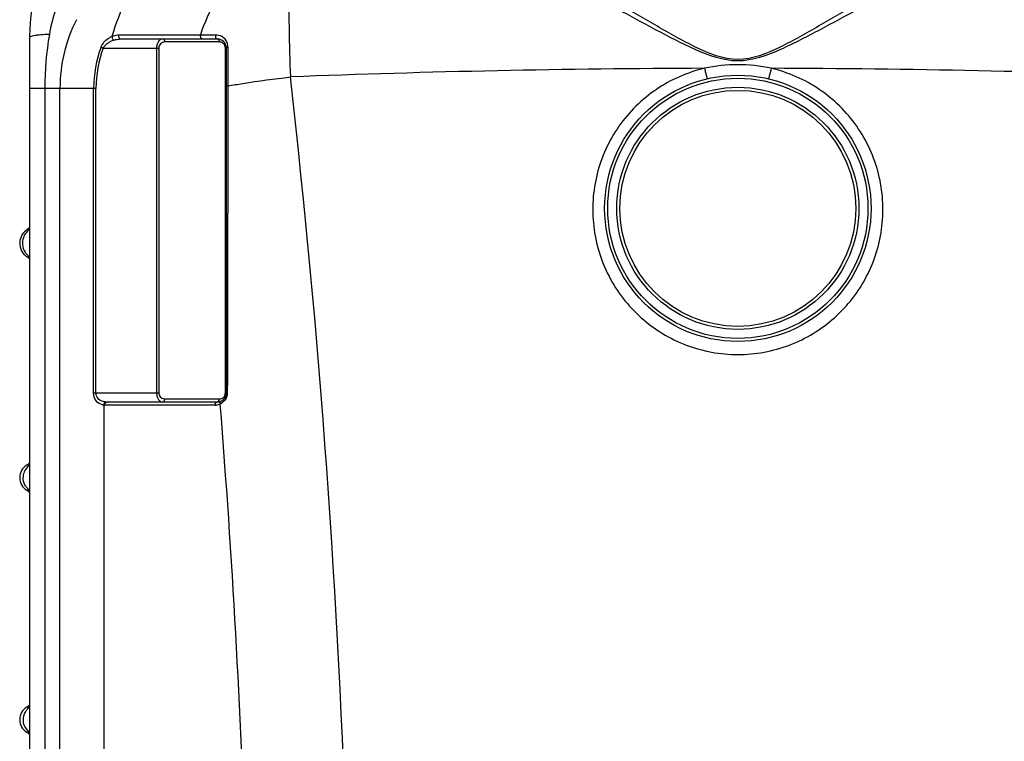
# Model space of a CAD drawing. Units: millimetres. Extents: x -1884 to 3512, y -231 to 3181.
# Drawn here: x 2410 to 3060, y 2260 to 2737 of the extents above; entities that cross this region are included whole.
import ezdxf

# ---------------------------------------------------------------- set-up
doc = ezdxf.new("R2010")
doc.units = ezdxf.units.MM
doc.header["$LTSCALE"] = 46.255
doc.layers.get('0').update_dxf_attribs({"linetype": 'CONTINUOUS'})

msp = doc.modelspace()

# ---------------------------------------------------------------- linework, layer by layer
at = {"color": 9, "linetype": 'Continuous'}
for p, q in [((2475.091, 2726.581), (2476.392, 2726.582)), ((2502.18, 2726.61), (2511.161, 2726.62)), ((2511.161, 2726.62), (2529.057, 2726.643)), ((2529.057, 2726.643), (2531.342, 2726.642)), ((2531.342, 2726.642), (2533.773, 2726.643)), ((2533.773, 2726.643), (2536.353, 2726.644)), ((2536.353, 2726.644), (2539.087, 2726.643)), ((2541.58, 2721.869), (2505.496, 2721.869)), ((2463.43, 2718.414), (2464.884, 2717.869)), ((2464.884, 2717.869), (2501.496, 2717.869)), ((2500.082, 2717.869), (2500.082, 2489.869)), ((2501.496, 2717.869), (2501.496, 2489.869)), ((2545.58, 2489.869), (2545.58, 2717.869)), ((2546.165, 2717.869), (2545.58, 2717.869)), ((2547.251, 2718.48), (2547.251, 2714.335)), ((2547.251, 2714.335), (2547.251, 2697.198)), ((2547.251, 2697.198), (2547.251, 2692.857)), ((2460.059, 2691.2), (2416.162, 2691.2)), ((2426.224, 2691.2), (2426.224, 1562.227)), ((2436.266, 1902.934), (2436.266, 2691.2)), ((2458.505, 2489.869), (2458.505, 2691.2)), ((2460.059, 2489.869), (2460.059, 2691.2)), ((2414.515, 2579.941), (2416.162, 2579.941)), ((2458.505, 2489.869), (2501.496, 2489.869)), ((2505.496, 2485.869), (2541.58, 2485.869)), ((2546.165, 2489.869), (2545.58, 2489.869)), ((2465.46, 1899.444), (2465.451, 2481.882)), ((2538.751, 2481.869), (2465.898, 2481.869)), ((2414.563, 2442.159), (2414.322, 2442.159)), ((2416.162, 2442.159), (2414.563, 2442.159)), ((2414.322, 2425.579), (2416.162, 2425.579)), ((2414.563, 2282.159), (2414.322, 2282.159)), ((2416.162, 2282.159), (2414.563, 2282.159)), ((2414.322, 2265.579), (2416.162, 2265.579))]:
    msp.add_line(p, q, dxfattribs=at)
at = {"color": 7, "linetype": 'Continuous'}
for p, q in [((2416.162, 2724.902), (2416.162, 1401.741)), ((2476.395, 2723.869), (2540.165, 2723.869)), ((2546.165, 2717.869), (2546.165, 2489.869)), ((2415.27, 2598.256), (2415.011, 2598.101)), ((2416.162, 2598.912), (2415.27, 2598.256)), ((2540.165, 2483.869), (2467.313, 2483.869))]:
    msp.add_line(p, q, dxfattribs=at)
for radius in [88, 80]:
    msp.add_circle((2884.162, 2611.902), radius, dxfattribs=at)
at = {"color": 9, "linetype": 'Continuous'}
for radius in [86, 78]:
    msp.add_circle((2884.162, 2611.902), radius, dxfattribs=at)
at = {"color": 7, "linetype": 'Continuous'}
for centre, radius, start, end in [((2536.162, 2724.902), 120, 90, 180), ((2540.165, 2717.869), 6, 0, 90), ((2420.303, 2588.869), 10.641, 119.827643, 237.042523), ((2410.162, 2573.228), 8, 41.212755, 57.042613), ((2540.165, 2489.869), 6, 270, 360), ((2419.367, 2433.869), 9.704, 121.325158, 238.674842), ((2410.162, 2448.993), 8, 301.325115, 318.7478), ((2410.162, 2418.746), 8, 41.2522, 58.674885), ((2410.162, 2288.993), 8, 301.325115, 318.7478), ((2419.367, 2273.869), 9.704, 121.325158, 238.674842), ((2410.162, 2258.746), 8, 41.2522, 58.674885)]:
    msp.add_arc(centre, radius, start, end, dxfattribs=at)
at = {"color": 9, "linetype": 'Continuous'}
for centre, radius, start, end in [((2538.37, 2708.618), 110.605, 161.54883, 170.504133), ((2536.162, 2691.2), 99.896, 152.960663, 180), ((2505.496, 2717.869), 4, 89.999306, 180.000435), ((2541.58, 2717.868), 4.002, 83.194357, 90.001405), ((2541.58, 2717.869), 4, 45.797387, 83.189455), ((2539.08, 2718.468), 8.177, 52.018364, 61.46265), ((2539.088, 2718.48), 8.163, 4.414724, 52.01013), ((2541.579, 2717.869), 4.001, 0.004933, 45.789962), ((2536.162, 2691.2), 77.657, 159.486582, 180), ((2536.162, 2691.2), 76.104, 159.486582, 180), ((2539.08, 2718.479), 8.171, 0.005178, 4.416892), ((2884.174, 2603.6), 103.245, 90.006462, 102.320263), ((2884.149, 2603.583), 103.261, 77.680718, 89.992552), ((2884.1, -4889.259), 7593.758, 90.1656591, 92.2306906), ((2884.225, -4889.258), 7593.757, 87.7693112, 89.8343426), ((-3680.285, 1986.734), 6309.118, 1.7582876, 6.4798783), ((2422.114, 2588.871), 10.699, 153.187328, 156.32462), ((2422.029, 2588.916), 10.603, 144.784984, 153.194603), ((2422.102, 2588.886), 10.698, 213.842218, 225.298535), ((2422.037, 2588.81), 10.599, 225.259013, 236.806005), ((2505.496, 2489.869), 4, 179.998969, 263.190896), ((2505.496, 2489.871), 4.002, 263.194357, 270.001405), ((2538.8, 2485.871), 2.78, 349.242343, 359.968337), ((2541.58, 2489.869), 4, 292.415847, 323.519928), ((2541.579, 2489.869), 4.001, 323.52353, 359.996652), ((2465.871, 2489.708), 7.838, 258.329773, 266.92659), ((2465.898, 2489.843), 7.974, 266.791716, 270.006124), ((2467.312, 2494.504), 10.635, 267.596312, 270.003214), ((2538.751, 2489.866), 7.997, 269.998496, 273.476515), ((2538.751, 2489.872), 8.003, 273.477888, 276.838925), ((2538.736, 2489.924), 8.056, 276.90178, 295.056482), ((2538.686, 2490.116), 8.251, 294.807134, 299.426184), ((-3680.984, 1985.089), 6242.988, 1.78226, 4.5710517), ((2421.561, 2433.88), 9.707, 133.173385, 180.061006), ((2421.579, 2433.869), 9.726, 123.97488, 133.208577), ((2421.6, 2433.898), 9.761, 215.174803, 226.818765), ((2421.579, 2433.869), 9.726, 226.790808, 236.025135), ((2421.6, 2273.841), 9.761, 133.180628, 144.824139), ((2421.579, 2273.869), 9.726, 123.97488, 133.208577), ((2421.647, 2273.868), 9.792, 179.991411, 191.6199), ((2421.579, 2273.869), 9.726, 226.790808, 236.025135)]:
    msp.add_arc(centre, radius, start, end, dxfattribs=at)
for points, knots in [([(2884.162, 2710.292), (2874.44, 2710.308), (2855.69, 2718.053), (2830.832, 2732.269), (2806.284, 2746.767), (2782.468, 2760.599), (2759.392, 2773.218), (2737.349, 2784.025), (2716.738, 2792.29), (2703.131, 2795.801), (2696.699, 2796.568)], [0, 0, 0, 0, 0.1405593, 0.2806946, 0.4182182, 0.5516491, 0.6791467, 0.7983541, 0.9063421, 1, 1, 1, 1]), ([(3071.626, 2796.568), (3065.194, 2795.801), (3051.587, 2792.29), (3030.976, 2784.025), (3008.933, 2773.218), (2985.857, 2760.599), (2962.04, 2746.767), (2937.491, 2732.267), (2912.634, 2718.055), (2893.883, 2710.298), (2884.162, 2710.292)], [0, 0, 0, 0, 0.0936586, 0.2016468, 0.3208536, 0.4483521, 0.5817866, 0.7193159, 0.8594577, 1, 1, 1, 1]), ([(2531.012, 2790.569), (2524.311, 2789.554), (2510.646, 2784.554), (2493.219, 2770.104), (2479.245, 2749.905), (2472.993, 2734.017), (2470.599, 2725.567)], [0, 0, 0, 0, 0.217997, 0.4557948, 0.7175231, 1, 1, 1, 1]), ([(2588.677, 2787.284), (2582.247, 2786.312), (2569.143, 2781.658), (2552.172, 2768.264), (2538.226, 2749.461), (2531.678, 2734.584), (2529.057, 2726.643)], [0, 0, 0, 0, 0.2190291, 0.4571614, 0.7183453, 1, 1, 1, 1]), ([(2588.677, 2787.284), (2588.332, 2786.237), (2588.032, 2783.108), (2587.628, 2777.178), (2587.428, 2768.672), (2587.335, 2757.884), (2587.408, 2745.097), (2587.716, 2725.158), (2588.156, 2709.525), (2588.528, 2698.744)], [0, 0, 0, 0, 0.0373229, 0.1052194, 0.2019711, 0.3249187, 0.4705945, 0.6348165, 1, 1, 1, 1]), ([(2884.162, 2709.349), (2874.417, 2709.367), (2855.488, 2716.417), (2830.024, 2729.806), (2804.887, 2743.463), (2780.446, 2756.532), (2756.731, 2768.473), (2734.03, 2778.72), (2712.745, 2786.573), (2698.725, 2789.887), (2692.081, 2790.606)], [0, 0, 0, 0, 0.1394943, 0.2785446, 0.4151959, 0.5480707, 0.6754554, 0.7951427, 0.9043501, 1, 1, 1, 1]), ([(3076.244, 2790.606), (3069.6, 2789.887), (3055.58, 2786.572), (3034.295, 2778.72), (3011.592, 2768.473), (2987.883, 2756.532), (2963.418, 2743.462), (2942.646, 2732.137), (2925.567, 2723.161), (2908.189, 2714.664), (2893.907, 2709.356), (2884.162, 2709.349)], [0, 0, 0, 0, 0.0956485, 0.2048537, 0.3245383, 0.451921, 0.5847964, 0.7214503, 0.7907594, 0.8605223, 1, 1, 1, 1]), ([(2422.443, 2726.435), (2421.556, 2726.349), (2420.017, 2726.179), (2417.999, 2725.804), (2416.84, 2725.504), (2416.162, 2725.101), (2416.162, 2724.902)], [0, 0, 0, 0, 0.4064737, 0.7130529, 0.9092469, 1, 1, 1, 1]), ([(2429.28, 2726.865), (2428.665, 2726.843), (2426.383, 2726.747), (2424.103, 2726.598), (2422.443, 2726.435)], [0, 0, 0, 0, 0.2697731, 1, 1, 1, 1]), ([(2470.599, 2725.567), (2470.972, 2725.726), (2472.411, 2726.272), (2473.957, 2726.58), (2475.091, 2726.581)], [0, 0, 0, 0, 0.2634729, 1, 1, 1, 1]), ([(2475.091, 2726.581), (2474.932, 2725.984), (2474.936, 2724.806), (2475.916, 2723.869), (2476.395, 2723.869)], [0, 0, 0, 0, 0.5631109, 1, 1, 1, 1]), ([(2529.057, 2726.643), (2528.882, 2726.039), (2528.865, 2724.843), (2529.849, 2723.869), (2530.336, 2723.869)], [0, 0, 0, 0, 0.5636764, 1, 1, 1, 1]), ([(2539.087, 2726.643), (2539.011, 2726.33), (2538.894, 2725.364), (2539.448, 2723.869), (2540.165, 2723.869)], [0, 0, 0, 0, 0.309511, 1, 1, 1, 1]), ([(2463.43, 2718.414), (2463.758, 2719.291), (2465.401, 2722.336), (2468.297, 2724.603), (2470.599, 2725.567)], [0, 0, 0, 0, 0.2728066, 1, 1, 1, 1]), ([(2464.884, 2717.869), (2465.237, 2718.575), (2467.053, 2720.987), (2469.824, 2722.472), (2471.908, 2723.126)], [0, 0, 0, 0, 0.2653746, 1, 1, 1, 1]), ([(2470.597, 2725.566), (2470.609, 2724.835), (2471.001, 2723.857), (2471.722, 2723.23), (2471.908, 2723.126)], [0, 0, 0, 0, 0.7745247, 1, 1, 1, 1]), ([(2471.908, 2723.126), (2472.282, 2723.244), (2473.745, 2723.651), (2475.268, 2723.869), (2476.395, 2723.869)], [0, 0, 0, 0, 0.2580606, 1, 1, 1, 1]), ([(2504.082, 2723.869), (2503.591, 2723.869), (2502.51, 2723.548), (2501.205, 2722.251), (2500.297, 2720.278), (2500.083, 2718.708), (2500.082, 2717.869)], [0, 0, 0, 0, 0.1867113, 0.4070004, 0.6807223, 1, 1, 1, 1]), ([(2504.082, 2723.869), (2504.468, 2723.869), (2505.31, 2723.274), (2505.496, 2722.361), (2505.496, 2721.869)], [0, 0, 0, 0, 0.4402134, 1, 1, 1, 1]), ([(2540.165, 2723.869), (2540.552, 2723.869), (2541.393, 2723.274), (2541.58, 2722.361), (2541.58, 2721.869)], [0, 0, 0, 0, 0.4402134, 1, 1, 1, 1]), ([(2547.251, 2718.48), (2546.978, 2718.431), (2546.577, 2718.353), (2546.165, 2718.023), (2546.165, 2717.869)], [0, 0, 0, 0, 0.6429405, 1, 1, 1, 1]), ([(2862.144, 2704.467), (2850.87, 2701.807), (2829.112, 2692.266), (2803.881, 2667.376), (2789.133, 2635.158), (2786.804, 2599.833), (2797.171, 2565.977), (2818.926, 2537.991), (2849.206, 2519.55), (2872.579, 2515.263), (2884.162, 2515.261)], [0, 0, 0, 0, 0.1252388, 0.250284, 0.3751531, 0.49993, 0.6247334, 0.7496606, 0.8747647, 1, 1, 1, 1]), ([(2862.144, 2704.467), (2862.36, 2703.563), (2862.675, 2702.257), (2863.089, 2700.612), (2863.35, 2699.575), (2863.58, 2698.764), (2863.734, 2698.091), (2863.882, 2697.821), (2863.91, 2697.54), (2863.955, 2697.55)], [0, 0, 0, 0, 0.3896003, 0.5628628, 0.712789, 0.8349204, 0.9250986, 0.9806352, 1, 1, 1, 1]), ([(2884.162, 2515.261), (2895.745, 2515.262), (2919.118, 2519.55), (2949.398, 2537.99), (2971.153, 2565.976), (2981.521, 2599.832), (2979.192, 2635.158), (2964.444, 2667.376), (2939.214, 2692.266), (2917.455, 2701.807), (2906.181, 2704.467)], [0, 0, 0, 0, 0.1252319, 0.2503354, 0.3752633, 0.5000667, 0.6248442, 0.749714, 0.8747597, 1, 1, 1, 1]), ([(2906.181, 2704.467), (2905.965, 2703.563), (2905.65, 2702.257), (2905.236, 2700.612), (2904.975, 2699.575), (2904.745, 2698.764), (2904.591, 2698.091), (2904.443, 2697.821), (2904.415, 2697.54), (2904.37, 2697.55)], [0, 0, 0, 0, 0.3895983, 0.56286, 0.7127859, 0.8349173, 0.9250961, 0.9806337, 1, 1, 1, 1]), ([(2547.251, 2692.857), (2550.516, 2693.416), (2564.234, 2695.653), (2578.013, 2697.511), (2588.528, 2698.744)], [0, 0, 0, 0, 0.238324, 1, 1, 1, 1]), ([(2547.251, 2692.857), (2547.102, 2692.853), (2546.845, 2692.841), (2546.483, 2692.828), (2546.314, 2692.79), (2546.165, 2692.786), (2546.165, 2692.759)], [0, 0, 0, 0, 0.4086973, 0.7256213, 0.9265199, 1, 1, 1, 1]), ([(2547.251, 2692.857), (2547.213, 2675.953), (2547.065, 2608.296), (2546.939, 2540.639), (2546.856, 2489.886)], [0, 0, 0, 0, 0.2498518, 1, 1, 1, 1]), ([(2416.12, 2597.959), (2415.822, 2597.977), (2415.707, 2597.975), (2414.944, 2598.063), (2415.01, 2598.1)], [0, 0, 0, 0, 0.7967682, 1, 1, 1, 1]), ([(2412.316, 2593.167), (2411.606, 2591.548), (2410.995, 2587.892), (2412.233, 2584.397), (2413.216, 2582.928)], [0, 0, 0, 0, 0.5001179, 1, 1, 1, 1]), ([(2464.286, 2482.033), (2462.785, 2482.345), (2459.549, 2484.282), (2458.506, 2487.947), (2458.505, 2489.869)], [0, 0, 0, 0, 0.4436801, 1, 1, 1, 1]), ([(2464.248, 2484.359), (2463.179, 2484.733), (2461.002, 2486.066), (2460.059, 2488.576), (2460.059, 2489.869)], [0, 0, 0, 0, 0.4667476, 1, 1, 1, 1]), ([(2500.082, 2489.869), (2500.082, 2489.031), (2500.297, 2487.462), (2501.204, 2485.489), (2502.51, 2484.191), (2503.591, 2483.869), (2504.082, 2483.869)], [0, 0, 0, 0, 0.3189509, 0.592787, 0.8132021, 1, 1, 1, 1]), ([(2504.082, 2483.869), (2504.468, 2483.869), (2505.31, 2484.464), (2505.496, 2485.378), (2505.496, 2485.869)], [0, 0, 0, 0, 0.4402134, 1, 1, 1, 1]), ([(2540.165, 2483.869), (2540.484, 2483.869), (2541.188, 2484.262), (2541.457, 2484.964), (2541.531, 2485.352)], [0, 0, 0, 0, 0.4465303, 1, 1, 1, 1]), ([(2546.303, 2487.002), (2546.12, 2486.537), (2545.293, 2484.902), (2543.893, 2483.58), (2542.74, 2482.929)], [0, 0, 0, 0, 0.2741357, 1, 1, 1, 1]), ([(2546.856, 2489.886), (2546.686, 2489.884), (2546.438, 2489.908), (2546.262, 2489.858), (2546.165, 2489.885), (2546.165, 2489.869)], [0, 0, 0, 0, 0.7379027, 0.9334344, 1, 1, 1, 1]), ([(2465.452, 2481.882), (2465.465, 2482.365), (2465.678, 2483.255), (2466.481, 2483.857), (2466.866, 2483.879)], [0, 0, 0, 0, 0.5566093, 1, 1, 1, 1]), ([(2465.898, 2481.869), (2465.898, 2482.361), (2466.085, 2483.274), (2466.926, 2483.869), (2467.313, 2483.869)], [0, 0, 0, 0, 0.5597862, 1, 1, 1, 1]), ([(2538.751, 2481.869), (2538.751, 2482.361), (2538.938, 2483.274), (2539.779, 2483.869), (2540.165, 2483.869)], [0, 0, 0, 0, 0.5597866, 1, 1, 1, 1]), ([(2542.146, 2482.625), (2542.108, 2482.787), (2542.024, 2483.348), (2542.177, 2483.999), (2542.476, 2484.276)], [0, 0, 0, 0, 0.2895213, 1, 1, 1, 1])]:
    msp.add_open_spline(points, degree=3, knots=knots, dxfattribs=at)
for points in [[(2429.28, 2726.865), (2427.313, 2715.096), (2426.224, 2703.132), (2426.224, 2691.2)], [(2476.392, 2726.582), (2484.988, 2726.591), (2493.584, 2726.6), (2502.18, 2726.61)], [(2539.087, 2726.643), (2540.428, 2726.643), (2541.808, 2726.292), (2542.986, 2725.652)], [(2416.145, 2597.739), (2415.07, 2597.02), (2414.113, 2596.086), (2413.367, 2595.03)], [(2541.58, 2485.869), (2542.098, 2485.869), (2542.626, 2485.974), (2543.105, 2486.171)], [(2546.856, 2489.886), (2546.854, 2488.907), (2546.663, 2487.912), (2546.303, 2487.002)], [(2466.866, 2483.879), (2465.98, 2483.916), (2465.086, 2484.067), (2464.248, 2484.359)], [(2542.476, 2484.276), (2542.546, 2484.341), (2542.626, 2484.396), (2542.712, 2484.436)], [(2413.621, 2428.275), (2412.495, 2429.874), (2411.855, 2431.914), (2411.855, 2433.869)], [(2413.621, 2279.464), (2412.496, 2277.865), (2411.855, 2275.825), (2411.855, 2273.869)], [(2412.055, 2271.896), (2412.45, 2269.982), (2413.495, 2268.118), (2414.92, 2266.78)]]:
    msp.add_open_spline(points, degree=3, dxfattribs=at)

doc.saveas('drawing.dxf')
